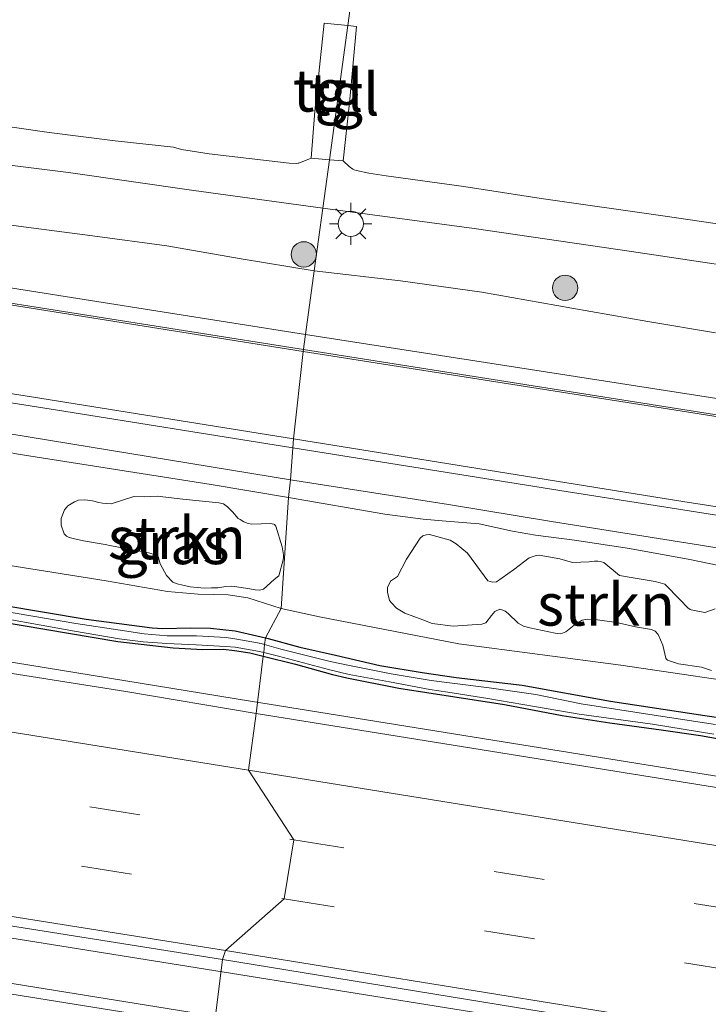
# Model space of a CAD drawing. Units: metres. Extents: x 129994 to 140000, y 393749 to 400000.
# Drawn here: x 133090 to 133130, y 394290 to 394349 of the extents above; entities that cross this region are included whole.
import ezdxf
from ezdxf.enums import TextEntityAlignment as Align

# ---------------------------------------------------------------- set-up
doc = ezdxf.new("R2010")
doc.units = ezdxf.units.M
doc.linetypes.add('VW-3-9_STREEP', pattern=[12, 3, -9])
doc.layers.get('0').update_dxf_attribs({"lineweight": 25})
for name, color, linetype, lineweight in [('B-ME-BV-GELEIDECONSTRUCTIE-GELEIDERAIL-L-B1', 213, 'BV-GELEIDERAIL', 18), ('B-ME-GK-SCHANSKORF-GV-B6', 93, 'Continuous', 18), ('B-ME-GR-BOOM-S-B1', 93, 'Continuous', 18), ('B-ME-GR-STRUIKEN-GV-B6', 93, 'Continuous', 18), ('B-ME-GW-INSTEEKWATERGANG-L-B1', 10, 'Continuous', 25), ('B-ME-GW-KRUINLIJN-L-B1', 93, 'Continuous', 18), ('B-ME-GW-TEENLIJN-L-B1', 93, 'Continuous', 18), ('B-ME-IE-GRASLAND-GV-B6', 93, 'Continuous', 18), ('B-ME-IE-GRONDWERKLIJN-GROND_INGERICHT-GV-B6', 253, 'Continuous', 18), ('B-ME-IE-HULPGEOMETRIE-L-B1', 53, 'Continuous', 18), ('B-ME-IE-MEUBILAIR_WEGMEUBILAIR-LICHTMAST-S-B1', 8, 'Continuous', 18), ('B-ME-OG-WATER-GV-B6', 153, 'Continuous', 18), ('B-ME-VH-VERH_SOORT-BITUMEN-GV-B6', 8, 'IE-TERREINAFSCHEIDING-NATUURLIJK-HOUTWAL', 18), ('B-ME-VH-VERH_SOORT-TEGELS-GV-B6', 8, 'Continuous', 18), ('B-ME-VV-KORF-L-B1', 43, 'Continuous', 18), ('B-ME-VW-MARKERING-39STREEP-015-L-B1', 255, 'VW-3-9_STREEP', 18), ('B-ME-VW-MARKERING-STREEP-015-L-B1', 7, 'Continuous', 18)]:
    doc.layers.add(name, color=color, linetype=linetype, lineweight=lineweight)
doc.styles.add('NLCS-ISO', font='NLCS-ISO.TTF')
doc.linetypes.add('BV-GELEIDERAIL', pattern='A,10,-3,[108,NLCS.SHX,S=1,R=0,X=0,Y=0],-3', length=16)
doc.linetypes.add('IE-TERREINAFSCHEIDING-NATUURLIJK-HOUTWAL', pattern='A,7,-1.5,[67,NLCS.SHX,S=0.75,R=45,X=0,Y=0],-1.5,7,-1.5,[70,NLCS.SHX,S=0.75,R=0,X=0,Y=0],-1.5', length=20)

# ---------------------------------------------------------------- blocks, each defined once
blk = doc.blocks.new('boom')
blk.add_hatch(color=256).paths.add_polyline_path([(-0.75, 0, 1), (0.75, 0, 1)])
blk.add_circle((0, 0), 0.75)
blk = doc.blocks.new('lantaarnpaal')
for p, q in [((0, 0.75), (0, 1.25)), ((-0.884, 0.884), (-0.53, 0.53)), ((0.53, 0.53), (0.884, 0.884)), ((-0.75, 0), (-1.25, 0)), ((0.75, 0), (1.25, 0)), ((-0.53, -0.53), (-0.884, -0.884)), ((0.53, -0.53), (0.884, -0.884)), ((0, -0.75), (0, -1.25))]:
    blk.add_line(p, q)
blk.add_circle((0, 0), 0.75)

msp = doc.modelspace()

# ---------------------------------------------------------------- linework, layer by layer
at = {"layer": 'B-ME-BV-GELEIDECONSTRUCTIE-GELEIDERAIL-L-B1'}
for points in [[(132759.32, 394363.668, 18.231), (132792.514, 394357.986, 17.754), (132824.338, 394352.932, 17.166), (132856.838, 394347.721, 16.809), (132885.07, 394343.242, 16.369), (132911.277, 394338.981, 16.015), (132936.963, 394334.935, 15.843), (132966.591, 394330.166, 15.46), (132997.403, 394325.233, 15.148), (133025.219, 394320.861, 14.955), (133053.613, 394316.357, 14.683), (133079.992, 394312.16, 14.515), (133103.356, 394308.345, 14.437)], [(132756.487, 394347.604, 18.644), (132788.701, 394342.429, 18.161), (132817.608, 394337.824, 17.717), (132849.92, 394332.635, 17.269), (132873.914, 394328.781, 16.842), (132908.514, 394323.184, 16.443), (132944.262, 394317.484, 15.995), (132982.382, 394311.389, 15.719), (133013.741, 394306.36, 15.382), (133044.034, 394301.516, 15.177), (133077.623, 394296.165, 14.971), (133100.689, 394292.472, 14.826)], [(132756.517, 394344.75, 18.627), (132779.644, 394341.106, 18.264), (132808.22, 394336.539, 17.861), (132846.954, 394330.344, 17.183), (132880.995, 394324.877, 16.763), (132912.351, 394319.882, 16.319), (132944.179, 394314.822, 15.991), (132982.919, 394308.592, 15.629), (133019.707, 394302.731, 15.283), (133056.092, 394296.951, 15.041), (133088.751, 394291.698, 14.753), (133100.258, 394289.848, 14.722)], [(133103.356, 394308.345, 14.437), (133134.862, 394303.266, 14.404), (133173.117, 394297.198, 14.178), (133209.683, 394291.337, 14.088), (133247.06, 394285.373, 13.977), (133285.591, 394279.264, 13.796), (133318.527, 394273.938, 13.866), (133352.597, 394268.471, 13.985), (133380.605, 394264.072, 13.977), (133407.787, 394259.691, 13.981), (133438.523, 394254.76, 13.977), (133468.47, 394249.969, 13.977), (133478.254, 394248.423, 13.977)], [(133100.689, 394292.472, 14.826), (133140.043, 394286.144, 14.659), (133173.693, 394280.786, 14.446), (133206.662, 394275.559, 14.413), (133236.351, 394270.772, 14.376), (133270.473, 394265.346, 14.359), (133306.116, 394259.644, 14.339), (133338.843, 394254.418, 14.285), (133369.025, 394249.614, 14.285), (133393.83, 394245.606, 14.285), (133418.788, 394241.57, 14.339), (133446.715, 394237.13, 14.351), (133477.261, 394232.29, 14.306)]]:
    msp.add_polyline3d(points, dxfattribs=at)
at = {"layer": 'B-ME-GK-SCHANSKORF-GV-B6'}
for points in [[(133031.934, 394341.97, 15.215), (133058.283, 394337.713, 15.432), (133081.135, 394334.102, 15.508), (133106.604, 394330.072, 15.519), (133106.466, 394329.065, 22.382), (133086.272, 394332.277, 22.501), (133060.826, 394336.247, 22.618), (133034.94, 394340.352, 22.777)], [(133023.169, 394337.026, 24.125), (133044.036, 394333.739, 24.017), (133071.98, 394329.288, 23.844), (133090.874, 394326.286, 23.665), (133105.897, 394323.882, 23.582), (133105.721, 394321.452, 17.177), (133086.675, 394324.567, 17.445), (133065.319, 394327.971, 17.616), (133045.883, 394331.04, 17.681), (133029.497, 394333.626, 17.893)], [(133132.779, 394324.912, 22.186), (133106.466, 394329.065, 22.382), (133106.604, 394330.072, 15.519)], [(133106.604, 394330.072, 15.519), (133140.348, 394324.806, 15.706), (133175.524, 394319.111, 16.581), (133174.608, 394313.924, 19.552), (133181.381, 394313.751, 19.439), (133189.55, 394313.559, 18.912), (133199.155, 394313.322, 18.598), (133207.204, 394313.148, 18.411), (133216.938, 394312.901, 18.181), (133228.006, 394312.631, 17.943)], [(133135.452, 394316.705, 17.029), (133129.979, 394317.586, 17.117), (133121.156, 394318.995, 17.117), (133115.061, 394319.996, 17.145), (133105.721, 394321.452, 17.177), (133105.897, 394323.882, 23.582), (133128.943, 394320.173, 23.517), (133145.869, 394317.535, 23.374)]]:
    msp.add_polyline3d(points, dxfattribs=at)
at = {"layer": 'B-ME-GR-STRUIKEN-GV-B6'}
for points in [[(133105.218, 394317.478, 15.76), (133105.309, 394317.008, 15.434), (133105.297, 394316.857, 15.354), (133105.281, 394316.719, 15.292), (133105.024, 394315.773, 14.864), (133104.744, 394315.544, 14.708), (133104.118, 394314.975, 14.299), (133103.876, 394314.926, 14.277), (133103.63, 394314.942, 14.265), (133103.305, 394315.001, 14.265), (133102.401, 394315.137, 14.254), (133102.198, 394315.164, 14.199), (133101.892, 394315.143, 14.171), (133101.424, 394315.063, 14.162), (133101.034, 394315.055, 14.131), (133100.617, 394315.039, 14.131), (133100.201, 394315.067, 14.131), (133099.768, 394315.125, 14.154), (133099.334, 394315.206, 14.159), (133099, 394315.294, 14.182), (133098.761, 394315.385, 14.252), (133098.373, 394315.788, 14.377), (133097.997, 394316.482, 14.712), (133097.876, 394316.921, 14.904), (133097.674, 394317.015, 14.896), (133097.472, 394317.083, 14.907), (133097.303, 394317.127, 14.913), (133095.117, 394317.551, 15.03), (133094.743, 394317.614, 15.077), (133093.466, 394317.849, 15.131), (133092.859, 394317.978, 15.143), (133092.617, 394318.035, 15.143), (133092.463, 394318.109, 15.193), (133092.322, 394318.262, 15.258), (133092.149, 394318.765, 15.487), (133092.14, 394319.162, 15.661), (133092.334, 394319.669, 15.856), (133092.546, 394319.907, 15.992), (133092.926, 394320.159, 16.088), (133093.172, 394320.256, 16.178), (133093.545, 394320.268, 16.219), (133093.991, 394320.204, 16.225), (133094.379, 394320.114, 16.222), (133094.594, 394320.081, 16.225), (133094.819, 394320.046, 16.237), (133095.109, 394320.041, 16.262), (133096.453, 394320.46, 16.588), (133097.069, 394320.455, 16.637), (133097.822, 394320.493, 16.743), (133099.353, 394320.311, 16.789), (133101.476, 394320.098, 16.771), (133101.752, 394320.035, 16.73), (133101.989, 394319.848, 16.65), (133102.281, 394319.562, 16.606), (133102.625, 394319.163, 16.532), (133102.735, 394319.095, 16.464), (133102.961, 394318.97, 16.464), (133103.212, 394318.871, 16.445), (133103.436, 394318.831, 16.442), (133104.54, 394318.866, 16.516), (133104.73, 394318.832, 16.516), (133104.776, 394318.809, 16.473), (133104.848, 394318.718, 16.433), (133105.218, 394317.478, 15.76)], [(133130.627, 394310.15, 14.15), (133130.04, 394310.354, 14.07), (133128.674, 394310.562, 14.129), (133128.145, 394310.725, 14.118), (133128.021, 394310.771, 14.159), (133127.962, 394310.826, 14.183), (133127.923, 394310.895, 14.192), (133127.749, 394311.654, 14.556), (133127.484, 394312.293, 14.773), (133127.298, 394312.49, 14.771), (133127.076, 394312.589, 14.808), (133126.145, 394312.755, 14.869), (133125.004, 394313.004, 14.931), (133123.751, 394313.189, 14.884), (133123.295, 394313.204, 14.801), (133122.986, 394313.147, 14.751), (133122.497, 394312.842, 14.66), (133122.01, 394312.452, 14.48), (133121.821, 394312.368, 14.448), (133121.683, 394312.339, 14.458), (133121.544, 394312.348, 14.46), (133121.378, 394312.372, 14.478), (133119.879, 394312.678, 14.52), (133119.511, 394312.777, 14.557), (133119.193, 394312.973, 14.609), (133118.594, 394313.533, 14.864), (133118.43, 394313.665, 14.899), (133118.283, 394313.742, 14.911), (133118.164, 394313.777, 14.913), (133118.105, 394313.784, 14.913), (133117.802, 394313.657, 14.827), (133117.619, 394313.41, 14.682), (133117.276, 394312.986, 14.481), (133117.046, 394312.907, 14.395), (133115.335, 394312.786, 14.286), (133114.102, 394312.94, 14.308), (133113.557, 394313.161, 14.369), (133112.479, 394313.553, 14.451), (133111.995, 394313.855, 14.531), (133111.698, 394314.161, 14.611), (133111.583, 394314.311, 14.621), (133111.455, 394314.809, 14.782), (133111.451, 394315.084, 14.918), (133111.643, 394315.455, 15.109), (133112.047, 394315.734, 15.266), (133112.58, 394316.745, 15.888), (133113.4, 394318.002, 16.475), (133113.552, 394318.139, 16.492), (133113.743, 394318.206, 16.523), (133113.952, 394318.207, 16.525), (133115.17, 394317.886, 16.439), (133115.521, 394317.658, 16.422), (133116.193, 394317.11, 16.233), (133117.397, 394315.468, 15.633), (133117.664, 394315.401, 15.627), (133117.915, 394315.409, 15.669), (133118.921, 394316.118, 16.062), (133119.846, 394316.825, 16.436), (133120.252, 394316.964, 16.484), (133120.429, 394316.993, 16.528), (133121.656, 394316.766, 16.484), (133122.402, 394316.566, 16.433), (133123.385, 394316.593, 16.553), (133123.706, 394316.645, 16.576), (133123.898, 394316.63, 16.581), (133124.116, 394316.603, 16.576), (133124.265, 394316.567, 16.539), (133125.181, 394315.797, 16.174), (133125.551, 394315.725, 16.171), (133125.644, 394315.711, 16.193), (133127.297, 394315.422, 16.28), (133127.587, 394315.356, 16.269), (133127.873, 394315.269, 16.216), (133128.788, 394314.34, 15.847), (133129.23, 394313.862, 15.641), (133129.376, 394313.777, 15.638), (133129.441, 394313.754, 15.638), (133129.538, 394313.735, 15.633), (133130.239, 394313.589, 15.671), (133130.844, 394313.821, 15.872)]]:
    msp.add_polyline3d(points, dxfattribs=at)
at = {"layer": 'B-ME-GW-INSTEEKWATERGANG-L-B1'}
for points in [[(133036.709, 394322.338, 13.984), (133042.255, 394321.446, 13.888), (133048.448, 394320.483, 13.828), (133054.472, 394319.413, 13.771), (133062.471, 394318.226, 13.729), (133068.681, 394317.168, 13.647), (133072.543, 394316.538, 13.659), (133080.461, 394315.341, 13.628), (133086.208, 394314.446, 13.603), (133093.622, 394313.202, 13.569), (133097.524, 394312.688, 13.548), (133098.164, 394312.644, 13.526), (133099.794, 394312.682, 13.458), (133100.98, 394312.663, 13.458), (133102.445, 394312.507, 13.424), (133104.236, 394312.095, 13.407)], [(133036.77, 394321.319, 13.937), (133046.648, 394319.764, 13.9), (133055.922, 394318.357, 13.835), (133063.996, 394316.941, 13.76), (133072.462, 394315.594, 13.686), (133082.455, 394313.974, 13.689), (133088.356, 394313.091, 13.694), (133095.501, 394311.876, 13.633), (133098.779, 394311.508, 13.588), (133100.528, 394311.408, 13.53), (133101.749, 394311.422, 13.53), (133102.402, 394311.353, 13.53), (133103.313, 394311.207, 13.505), (133104.105, 394311.013, 13.507)], [(133104.236, 394312.095, 13.407), (133104.391, 394312.06, 13.405), (133106.272, 394311.543, 13.405), (133108.375, 394311.072, 13.414), (133111.001, 394310.449, 13.458), (133113.514, 394310.035, 13.458), (133115.531, 394309.747, 13.427), (133119.432, 394309.281, 13.413), (133124.659, 394308.345, 13.435), (133130.25, 394307.497, 13.394), (133136.45, 394306.579, 13.406)], [(133104.105, 394311.013, 13.507), (133106.022, 394310.544, 13.513), (133108.204, 394309.917, 13.513), (133109.055, 394309.731, 13.519), (133112.126, 394309.106, 13.541), (133115.445, 394308.596, 13.502), (133118.39, 394308.145, 13.491), (133121.791, 394307.492, 13.507), (133124.613, 394307.068, 13.491), (133127.662, 394306.65, 13.401), (133129.978, 394306.309, 13.396), (133133.185, 394305.744, 13.432)]]:
    msp.add_polyline3d(points, dxfattribs=at)
at = {"layer": 'B-ME-GW-KRUINLIJN-L-B1'}
for points in [[(133105.589, 394320.413, 17.149), (133101.016, 394321.185, 17.303), (133089.599, 394322.982, 17.286), (133082.244, 394324.395, 17.364), (133074.015, 394325.698, 17.568), (133065.249, 394326.979, 17.468), (133054.789, 394328.705, 17.559), (133046.103, 394329.91, 17.529), (133037.592, 394331.523, 17.664)], [(133105.589, 394320.413, 17.149), (133111.295, 394319.423, 17.058), (133113.57, 394319.127, 17.047), (133114.693, 394319.035, 17.058), (133116.883, 394318.853, 17.096), (133118.855, 394318.421, 17.074), (133120.209, 394318.176, 17.069), (133122.518, 394317.88, 17.091), (133125.772, 394317.395, 17.014), (133129.343, 394316.727, 17.041), (133131.538, 394316.273, 17.052)]]:
    msp.add_polyline3d(points, dxfattribs=at)
at = {"layer": 'B-ME-GW-TEENLIJN-L-B1'}
for points in [[(133107.117, 394333.833, 13.253), (133102.798, 394334.556, 13.259), (133098.393, 394335.319, 13.231), (133093.996, 394335.911, 13.297), (133089.621, 394336.475, 13.268), (133075.743, 394338.478, 13.252), (133068.976, 394339.573, 13.262), (133060.987, 394340.931, 13.272), (133052.499, 394342.126, 13.252), (133043.589, 394343.233, 13.252), (133033.406, 394344.562, 13.213)], [(133130.872, 394330.171, 13.314), (133126.86, 394330.842, 13.281), (133122.36, 394331.619, 13.264), (133117.033, 394332.574, 13.281), (133112.223, 394333.239, 13.253), (133107.117, 394333.833, 13.253)], [(133037.972, 394324.169, 14.092), (133046.222, 394323.022, 14.031), (133053.388, 394321.859, 13.963), (133059.26, 394321.008, 13.902), (133067.337, 394319.705, 13.846), (133075.662, 394318.2, 13.781), (133079.502, 394317.654, 13.807), (133080.462, 394317.674, 13.807), (133081.074, 394317.627, 13.807), (133083.231, 394317.313, 13.807), (133087.057, 394316.657, 13.811), (133088.979, 394316.401, 13.811), (133094.8, 394315.463, 13.781), (133098.446, 394314.849, 13.603), (133100.245, 394314.676, 13.598), (133102.034, 394314.646, 13.595), (133103.184, 394314.468, 13.512), (133105.158, 394313.84, 13.468)], [(133105.158, 394313.84, 13.468), (133107.438, 394313.342, 13.567), (133115.678, 394311.744, 13.495), (133125.261, 394310.466, 13.555), (133134.367, 394309.135, 13.519), (133142.304, 394307.902, 13.543), (133146.078, 394307.339, 13.521), (133150.307, 394306.709, 13.495), (133153.127, 394306.206, 13.495), (133156.751, 394305.561, 13.495), (133162.386, 394304.618, 13.387), (133168.831, 394303.396, 13.375), (133174.522, 394302.914, 13.351), (133179.764, 394302.573, 13.375), (133184.462, 394302.719, 13.315), (133188.531, 394302.957, 13.375), (133195.903, 394303.252, 13.243), (133203.281, 394303.335, 13.279), (133209.291, 394303.263, 13.279), (133215.834, 394303.371, 13.267), (133219.084, 394303.549, 13.246), (133224.914, 394303.87, 13.207)]]:
    msp.add_polyline3d(points, dxfattribs=at)
at = {"layer": 'B-ME-IE-GRASLAND-GV-B6'}
for points in [[(133039.141, 394346.527, 13.13), (133048.394, 394345.231, 13.12), (133057.146, 394344.228, 13.103), (133067.42, 394342.863, 13.134), (133075.647, 394341.742, 13.123), (133082.598, 394340.897, 13.12), (133092.578, 394339.655, 13.127), (133099.986, 394338.591, 13.141), (133107.625, 394337.552, 13.156), (133107.117, 394333.833, 13.253), (133102.798, 394334.556, 13.259), (133098.393, 394335.319, 13.231), (133093.996, 394335.911, 13.297), (133089.621, 394336.475, 13.268), (133075.743, 394338.478, 13.252), (133068.976, 394339.573, 13.262), (133060.987, 394340.931, 13.272), (133052.499, 394342.126, 13.252), (133043.589, 394343.233, 13.252), (133033.406, 394344.562, 13.213)], [(133033.406, 394344.562, 13.213), (133043.589, 394343.233, 13.252), (133052.499, 394342.126, 13.252), (133060.987, 394340.931, 13.272), (133068.976, 394339.573, 13.262), (133075.743, 394338.478, 13.252), (133089.621, 394336.475, 13.268), (133093.996, 394335.911, 13.297), (133098.393, 394335.319, 13.231), (133102.798, 394334.556, 13.259), (133107.117, 394333.833, 13.253), (133106.604, 394330.072, 15.519)], [(133106.604, 394330.072, 15.519), (133081.135, 394334.102, 15.508), (133058.283, 394337.713, 15.432), (133031.934, 394341.97, 15.215)], [(133034.94, 394340.352, 22.777), (133060.826, 394336.247, 22.618), (133086.272, 394332.277, 22.501), (133106.466, 394329.065, 22.382)], [(133130.872, 394330.171, 13.314), (133126.86, 394330.842, 13.281), (133122.36, 394331.619, 13.264), (133117.033, 394332.574, 13.281), (133112.223, 394333.239, 13.253), (133107.117, 394333.833, 13.253), (133107.625, 394337.552, 13.156), (133116.593, 394336.336, 13.162), (133125.896, 394334.977, 13.162), (133135.664, 394333.516, 13.181)], [(133106.466, 394329.065, 22.382), (133105.897, 394323.882, 23.582), (133090.874, 394326.286, 23.665), (133071.98, 394329.288, 23.844), (133044.036, 394333.739, 24.017), (133023.169, 394337.026, 24.125)], [(133029.497, 394333.626, 17.893), (133045.883, 394331.04, 17.681), (133065.319, 394327.971, 17.616), (133086.675, 394324.567, 17.445), (133105.721, 394321.452, 17.177), (133105.589, 394320.413, 17.149), (133101.016, 394321.185, 17.303), (133089.599, 394322.982, 17.286), (133082.244, 394324.395, 17.364), (133074.015, 394325.698, 17.568), (133065.249, 394326.979, 17.468), (133054.789, 394328.705, 17.559), (133046.103, 394329.91, 17.529), (133037.592, 394331.523, 17.664)], [(133140.348, 394324.806, 15.706), (133106.604, 394330.072, 15.519), (133107.117, 394333.833, 13.253), (133112.223, 394333.239, 13.253), (133117.033, 394332.574, 13.281), (133122.36, 394331.619, 13.264), (133126.86, 394330.842, 13.281), (133130.872, 394330.171, 13.314)], [(133106.466, 394329.065, 22.382), (133132.779, 394324.912, 22.186), (133160.351, 394320.518, 22.186), (133174.9, 394318.114, 22.166), (133174.187, 394313.935, 23.194), (133174.004, 394313.94, 23.194), (133173.91, 394313.024, 23.322), (133168.423, 394313.94, 23.322), (133145.869, 394317.535, 23.374), (133128.943, 394320.173, 23.517), (133105.897, 394323.882, 23.582), (133106.466, 394329.065, 22.382)], [(133037.972, 394324.169, 14.092), (133046.222, 394323.022, 14.031), (133053.388, 394321.859, 13.963), (133059.26, 394321.008, 13.902), (133067.337, 394319.705, 13.846), (133075.662, 394318.2, 13.781), (133079.502, 394317.654, 13.807), (133080.462, 394317.674, 13.807), (133081.074, 394317.627, 13.807), (133083.231, 394317.313, 13.807), (133087.057, 394316.657, 13.811), (133088.979, 394316.401, 13.811), (133094.8, 394315.463, 13.781), (133098.446, 394314.849, 13.603), (133100.245, 394314.676, 13.598), (133102.034, 394314.646, 13.595), (133103.184, 394314.468, 13.512), (133105.158, 394313.84, 13.468), (133104.236, 394312.095, 13.407)], [(133089.599, 394322.982, 17.286), (133101.016, 394321.185, 17.303), (133105.589, 394320.413, 17.149), (133105.158, 394313.84, 13.468), (133103.184, 394314.468, 13.512), (133102.034, 394314.646, 13.595), (133100.245, 394314.676, 13.598), (133098.446, 394314.849, 13.603), (133094.8, 394315.463, 13.781), (133088.979, 394316.401, 13.811)], [(133036.709, 394322.338, 13.984), (133042.255, 394321.446, 13.888), (133048.448, 394320.483, 13.828), (133054.472, 394319.413, 13.771), (133062.471, 394318.226, 13.729), (133068.681, 394317.168, 13.647), (133072.543, 394316.538, 13.659), (133080.461, 394315.341, 13.628), (133086.208, 394314.446, 13.603), (133093.622, 394313.202, 13.569), (133097.524, 394312.688, 13.548), (133098.164, 394312.644, 13.526), (133099.794, 394312.682, 13.458), (133100.98, 394312.663, 13.458), (133102.445, 394312.507, 13.424), (133104.236, 394312.095, 13.407)], [(133104.236, 394312.095, 13.407), (133102.445, 394312.507, 13.424), (133100.98, 394312.663, 13.458), (133099.794, 394312.682, 13.458), (133098.164, 394312.644, 13.526), (133097.524, 394312.688, 13.548), (133093.622, 394313.202, 13.569), (133086.208, 394314.446, 13.603), (133080.461, 394315.341, 13.628), (133072.543, 394316.538, 13.659), (133068.681, 394317.168, 13.647), (133062.471, 394318.226, 13.729), (133054.472, 394319.413, 13.771), (133048.448, 394320.483, 13.828), (133042.255, 394321.446, 13.888), (133036.709, 394322.338, 13.984)], [(133104.236, 394312.095, 13.407), (133104.187, 394311.693, 13.24), (133103.973, 394311.755, 13.244), (133102.531, 394312.021, 13.244), (133101.916, 394312.119, 13.244), (133100.155, 394312.21, 13.257), (133098.419, 394312.216, 13.289), (133097.05, 394312.329, 13.306), (133095.63, 394312.541, 13.378), (133093.016, 394312.935, 13.383), (133086.856, 394313.988, 13.383), (133081.349, 394314.881, 13.385), (133076.731, 394315.549, 13.409), (133072.389, 394316.276, 13.409), (133066.77, 394317.169, 13.481), (133057.679, 394318.693, 13.535), (133052.245, 394319.518, 13.614), (133045.746, 394320.525, 13.627), (133037.822, 394321.835, 13.713)], [(133036.77, 394321.319, 13.937), (133046.648, 394319.764, 13.9), (133055.922, 394318.357, 13.835), (133063.996, 394316.941, 13.76), (133072.462, 394315.594, 13.686), (133082.455, 394313.974, 13.689), (133088.356, 394313.091, 13.694), (133095.501, 394311.876, 13.633), (133098.779, 394311.508, 13.588), (133100.528, 394311.408, 13.53), (133101.749, 394311.422, 13.53), (133102.402, 394311.353, 13.53), (133103.313, 394311.207, 13.505), (133104.105, 394311.013, 13.507), (133103.692, 394307.62, 13.82)], [(133131.538, 394316.273, 17.052), (133129.343, 394316.727, 17.041), (133125.772, 394317.395, 17.014), (133122.518, 394317.88, 17.091), (133120.209, 394318.176, 17.069), (133118.855, 394318.421, 17.074), (133116.883, 394318.853, 17.096), (133114.693, 394319.035, 17.058), (133113.57, 394319.127, 17.047), (133111.295, 394319.423, 17.058), (133105.589, 394320.413, 17.149), (133105.721, 394321.452, 17.177), (133115.061, 394319.996, 17.145), (133121.156, 394318.995, 17.117), (133129.979, 394317.586, 17.117), (133135.452, 394316.705, 17.029)], [(133105.218, 394317.478, 15.76), (133104.848, 394318.718, 16.433), (133104.776, 394318.809, 16.473), (133104.73, 394318.832, 16.516), (133104.54, 394318.866, 16.516), (133103.436, 394318.831, 16.442), (133103.212, 394318.871, 16.445), (133102.961, 394318.97, 16.464), (133102.735, 394319.095, 16.464), (133102.625, 394319.163, 16.532), (133102.281, 394319.562, 16.606), (133101.989, 394319.848, 16.65), (133101.752, 394320.035, 16.73), (133101.476, 394320.098, 16.771), (133099.353, 394320.311, 16.789), (133097.822, 394320.493, 16.743), (133097.069, 394320.455, 16.637), (133096.453, 394320.46, 16.588), (133095.109, 394320.041, 16.262), (133094.819, 394320.046, 16.237), (133094.594, 394320.081, 16.225), (133094.379, 394320.114, 16.222), (133093.991, 394320.204, 16.225), (133093.545, 394320.268, 16.219), (133093.172, 394320.256, 16.178), (133092.926, 394320.159, 16.088), (133092.546, 394319.907, 15.992), (133092.334, 394319.669, 15.856), (133092.14, 394319.162, 15.661), (133092.149, 394318.765, 15.487), (133092.322, 394318.262, 15.258), (133092.463, 394318.109, 15.193), (133092.617, 394318.035, 15.143), (133092.859, 394317.978, 15.143), (133093.466, 394317.849, 15.131), (133094.743, 394317.614, 15.077), (133095.117, 394317.551, 15.03), (133097.303, 394317.127, 14.913), (133097.472, 394317.083, 14.907), (133097.674, 394317.015, 14.896), (133097.876, 394316.921, 14.904), (133097.997, 394316.482, 14.712), (133098.373, 394315.788, 14.377), (133098.761, 394315.385, 14.252), (133099, 394315.294, 14.182), (133099.334, 394315.206, 14.159), (133099.768, 394315.125, 14.154), (133100.201, 394315.067, 14.131), (133100.617, 394315.039, 14.131), (133101.034, 394315.055, 14.131), (133101.424, 394315.063, 14.162), (133101.892, 394315.143, 14.171), (133102.198, 394315.164, 14.199), (133102.401, 394315.137, 14.254), (133103.305, 394315.001, 14.265), (133103.63, 394314.942, 14.265), (133103.876, 394314.926, 14.277), (133104.118, 394314.975, 14.299), (133104.744, 394315.544, 14.708), (133105.024, 394315.773, 14.864), (133105.281, 394316.719, 15.292), (133105.297, 394316.857, 15.354), (133105.309, 394317.008, 15.434), (133105.218, 394317.478, 15.76)], [(133105.158, 394313.84, 13.468), (133105.589, 394320.413, 17.149), (133111.295, 394319.423, 17.058), (133113.57, 394319.127, 17.047), (133114.693, 394319.035, 17.058), (133116.883, 394318.853, 17.096), (133118.855, 394318.421, 17.074), (133120.209, 394318.176, 17.069), (133122.518, 394317.88, 17.091), (133125.772, 394317.395, 17.014), (133129.343, 394316.727, 17.041), (133131.538, 394316.273, 17.052)], [(133103.692, 394307.62, 13.82), (133095.974, 394308.907, 13.832), (133063.58, 394314.044, 13.98), (133036.4, 394318.361, 14.182)], [(133130.844, 394313.821, 15.872), (133130.239, 394313.589, 15.671), (133129.538, 394313.735, 15.633), (133129.441, 394313.754, 15.638), (133129.376, 394313.777, 15.638), (133129.23, 394313.862, 15.641), (133128.788, 394314.34, 15.847), (133127.873, 394315.269, 16.216), (133127.587, 394315.356, 16.269), (133127.297, 394315.422, 16.28), (133125.644, 394315.711, 16.193), (133125.551, 394315.725, 16.171), (133125.181, 394315.797, 16.174), (133124.265, 394316.567, 16.539), (133124.116, 394316.603, 16.576), (133123.898, 394316.63, 16.581), (133123.706, 394316.645, 16.576), (133123.385, 394316.593, 16.553), (133122.402, 394316.566, 16.433), (133121.656, 394316.766, 16.484), (133120.429, 394316.993, 16.528), (133120.252, 394316.964, 16.484), (133119.846, 394316.825, 16.436), (133118.921, 394316.118, 16.062), (133117.915, 394315.409, 15.669), (133117.664, 394315.401, 15.627), (133117.397, 394315.468, 15.633), (133116.193, 394317.11, 16.233), (133115.521, 394317.658, 16.422), (133115.17, 394317.886, 16.439), (133113.952, 394318.207, 16.525), (133113.743, 394318.206, 16.523), (133113.552, 394318.139, 16.492), (133113.4, 394318.002, 16.475), (133112.58, 394316.745, 15.888), (133112.047, 394315.734, 15.266), (133111.643, 394315.455, 15.109), (133111.451, 394315.084, 14.918), (133111.455, 394314.809, 14.782), (133111.583, 394314.311, 14.621), (133111.698, 394314.161, 14.611), (133111.995, 394313.855, 14.531), (133112.479, 394313.553, 14.451), (133113.557, 394313.161, 14.369), (133114.102, 394312.94, 14.308), (133115.335, 394312.786, 14.286), (133117.046, 394312.907, 14.395), (133117.276, 394312.986, 14.481), (133117.619, 394313.41, 14.682), (133117.802, 394313.657, 14.827), (133118.105, 394313.784, 14.913), (133118.164, 394313.777, 14.913), (133118.283, 394313.742, 14.911), (133118.43, 394313.665, 14.899), (133118.594, 394313.533, 14.864), (133119.193, 394312.973, 14.609), (133119.511, 394312.777, 14.557), (133119.879, 394312.678, 14.52), (133121.378, 394312.372, 14.478), (133121.544, 394312.348, 14.46), (133121.683, 394312.339, 14.458), (133121.821, 394312.368, 14.448), (133122.01, 394312.452, 14.48), (133122.497, 394312.842, 14.66), (133122.986, 394313.147, 14.751), (133123.295, 394313.204, 14.801), (133123.751, 394313.189, 14.884), (133125.004, 394313.004, 14.931), (133126.145, 394312.755, 14.869), (133127.076, 394312.589, 14.808), (133127.298, 394312.49, 14.771), (133127.484, 394312.293, 14.773), (133127.749, 394311.654, 14.556), (133127.923, 394310.895, 14.192), (133127.962, 394310.826, 14.183), (133128.021, 394310.771, 14.159), (133128.145, 394310.725, 14.118), (133128.674, 394310.562, 14.129), (133130.04, 394310.354, 14.07), (133130.627, 394310.15, 14.15)], [(133086.785, 394313.588, 13.383), (133092.94, 394312.495, 13.383), (133095.57, 394312.028, 13.378), (133097, 394311.855, 13.306), (133098.401, 394311.758, 13.289), (133100.129, 394311.679, 13.257), (133101.876, 394311.589, 13.244), (133102.45, 394311.536, 13.244), (133103.875, 394311.287, 13.244), (133104.13, 394311.223, 13.239), (133104.105, 394311.013, 13.507), (133103.313, 394311.207, 13.505), (133102.402, 394311.353, 13.53), (133101.749, 394311.422, 13.53), (133100.528, 394311.408, 13.53), (133098.779, 394311.508, 13.588), (133095.501, 394311.876, 13.633), (133088.356, 394313.091, 13.694)], [(133136.45, 394306.579, 13.406), (133130.25, 394307.497, 13.394), (133124.659, 394308.345, 13.435), (133119.432, 394309.281, 13.413), (133115.531, 394309.747, 13.427), (133113.514, 394310.035, 13.458), (133111.001, 394310.449, 13.458), (133108.375, 394311.072, 13.414), (133106.272, 394311.543, 13.405), (133104.391, 394312.06, 13.405), (133104.236, 394312.095, 13.407), (133105.158, 394313.84, 13.468)], [(133134.367, 394309.135, 13.519), (133125.261, 394310.466, 13.555), (133115.678, 394311.744, 13.495), (133107.438, 394313.342, 13.567), (133105.158, 394313.84, 13.468)], [(133105.158, 394313.84, 13.468), (133107.438, 394313.342, 13.567), (133115.678, 394311.744, 13.495), (133125.261, 394310.466, 13.555), (133134.367, 394309.135, 13.519), (133142.304, 394307.902, 13.543), (133146.078, 394307.339, 13.521), (133150.307, 394306.709, 13.495), (133153.127, 394306.206, 13.495), (133156.751, 394305.561, 13.495), (133162.386, 394304.618, 13.387), (133168.831, 394303.396, 13.375), (133174.522, 394302.914, 13.351), (133179.764, 394302.573, 13.375), (133184.462, 394302.719, 13.315), (133188.531, 394302.957, 13.375), (133195.903, 394303.252, 13.243), (133203.281, 394303.335, 13.279), (133209.291, 394303.263, 13.279), (133215.834, 394303.371, 13.267), (133219.084, 394303.549, 13.246), (133224.914, 394303.87, 13.207)], [(133130.867, 394306.968, 13.081), (133127.241, 394307.511, 13.162), (133122.923, 394308.192, 13.215), (133120.241, 394308.734, 13.215), (133117.484, 394309.124, 13.215), (133115.125, 394309.423, 13.219), (133114.046, 394309.576, 13.219), (133111.683, 394309.959, 13.219), (133109.31, 394310.427, 13.219), (133108.071, 394310.702, 13.219), (133105.141, 394311.416, 13.219), (133104.187, 394311.693, 13.24), (133104.236, 394312.095, 13.407), (133104.391, 394312.06, 13.405), (133106.272, 394311.543, 13.405), (133108.375, 394311.072, 13.414), (133111.001, 394310.449, 13.458), (133113.514, 394310.035, 13.458), (133115.531, 394309.747, 13.427), (133119.432, 394309.281, 13.413), (133124.659, 394308.345, 13.435), (133130.25, 394307.497, 13.394), (133136.45, 394306.579, 13.406)], [(133104.105, 394311.013, 13.507), (133104.13, 394311.223, 13.239), (133105.007, 394311.004, 13.219), (133107.958, 394310.218, 13.219), (133109.189, 394309.931, 13.219), (133111.574, 394309.481, 13.219), (133113.961, 394309.043, 13.219), (133115.034, 394308.872, 13.219), (133117.396, 394308.507, 13.215), (133120.158, 394308.03, 13.215), (133122.812, 394307.579, 13.215), (133127.149, 394306.985, 13.162), (133130.782, 394306.387, 13.081)], [(133103.692, 394307.62, 13.82), (133104.105, 394311.013, 13.507), (133106.022, 394310.544, 13.513), (133108.204, 394309.917, 13.513), (133109.055, 394309.731, 13.519), (133112.126, 394309.106, 13.541), (133115.445, 394308.596, 13.502), (133118.39, 394308.145, 13.491), (133121.791, 394307.492, 13.507), (133124.613, 394307.068, 13.491), (133127.662, 394306.65, 13.401), (133129.978, 394306.309, 13.396), (133133.185, 394305.744, 13.432)], [(133133.185, 394305.744, 13.432), (133129.978, 394306.309, 13.396), (133127.662, 394306.65, 13.401), (133124.613, 394307.068, 13.491), (133121.791, 394307.492, 13.507), (133118.39, 394308.145, 13.491), (133115.445, 394308.596, 13.502), (133112.126, 394309.106, 13.541), (133109.055, 394309.731, 13.519), (133108.204, 394309.917, 13.513), (133106.022, 394310.544, 13.513), (133104.105, 394311.013, 13.507)], [(133466.864, 394249.452, 13.234), (133436.997, 394254.225, 13.262), (133403.774, 394259.575, 13.266), (133372.187, 394264.622, 13.262), (133343.177, 394269.307, 13.221), (133311.235, 394274.35, 13.221), (133276.845, 394279.812, 13.246), (133242.735, 394285.335, 13.287), (133205.531, 394291.236, 13.349), (133172.671, 394296.539, 13.48), (133135.956, 394302.421, 13.694), (133103.692, 394307.62, 13.82)], [(133011.081, 394307.387, 14.712), (133047.545, 394301.597, 14.395), (133084.415, 394295.779, 14.161), (133101.683, 394293.043, 14.054), (133101.203, 394289.072, 14.059), (133099.544, 394289.333, 14.067), (133082.577, 394292.052, 14.192), (133063.19, 394295.11, 14.308), (133047.216, 394297.729, 14.402), (133027.486, 394300.896, 14.575)], [(133222.786, 394269.678, 13.645), (133208.991, 394271.869, 13.689), (133194.944, 394274.105, 13.734), (133177.32, 394276.902, 13.756), (133156.429, 394280.288, 13.824), (133137.224, 394283.293, 13.876), (133118.088, 394286.411, 13.979), (133101.203, 394289.072, 14.059), (133101.683, 394293.043, 14.054)], [(133101.683, 394293.043, 14.054), (133119.947, 394290.049, 14.051), (133151.949, 394284.944, 13.916), (133182.692, 394280.01, 13.764), (133214.406, 394274.898, 13.698), (133243.64, 394270.279, 13.616), (133274.576, 394265.329, 13.579), (133297.862, 394261.604, 13.575), (133333.027, 394255.989, 13.55), (133358.56, 394251.906, 13.587), (133389.511, 394247.02, 13.624), (133411.761, 394243.557, 13.566), (133442.502, 394238.637, 13.624)]]:
    msp.add_polyline3d(points, dxfattribs=at)
at = {"layer": 'B-ME-IE-GRONDWERKLIJN-GROND_INGERICHT-GV-B6'}
for points in [[(133065.015, 394383.911, 12.27), (133094.129, 394378.754, 11.546), (133112.802, 394375.468, 12.434), (133109.102, 394348.367, 13.326), (133107.714, 394348.507, 13.341), (133107.159, 394343.302, 13.206), (133106.938, 394340.52, 13.133), (133106.212, 394340.224, 13.139), (133106.163, 394340.21, 13.139), (133106.091, 394340.203, 13.138), (133105.637, 394340.214, 13.133), (133100.9, 394340.763, 13.139), (133099.261, 394341.023, 13.139), (133098.784, 394341.159, 13.139), (133095.329, 394341.533, 13.154), (133091.427, 394342.034, 13.127), (133085.394, 394342.901, 13.127), (133078.723, 394343.736, 13.127), (133070.688, 394344.828, 13.127), (133062.014, 394345.905, 13.124), (133056.444, 394346.592, 13.091), (133049.918, 394347.495, 13.079), (133046.332, 394348.014, 13.109)], [(133135.684, 394335.936, 13.154), (133127.902, 394337.066, 13.149), (133120.554, 394338.122, 13.145), (133115.985, 394338.841, 13.134), (133111.373, 394339.474, 13.133), (133110.356, 394339.627, 13.123), (133109.623, 394339.78, 13.116), (133109.486, 394339.821, 13.115), (133109.408, 394339.856, 13.114), (133109.189, 394340.008, 13.109), (133108.839, 394340.344, 13.095), (133109.21, 394343.794, 13.205), (133109.632, 394348.314, 13.32), (133109.102, 394348.367, 13.326), (133112.802, 394375.468, 12.434), (133130.23, 394372.403, 12.34), (133133.831, 394371.77, 12.419)]]:
    msp.add_polyline3d(points, dxfattribs=at)
at = {"layer": 'B-ME-IE-HULPGEOMETRIE-L-B1'}
msp.add_polyline3d([(133112.802, 394375.468, 12.434), (133109.102, 394348.367, 13.326), (133108.017, 394340.42, 13.112), (133107.625, 394337.552, 13.156), (133107.117, 394333.833, 13.253), (133106.604, 394330.072, 15.519), (133106.466, 394329.065, 22.382), (133105.897, 394323.882, 23.582), (133105.721, 394321.452, 17.177), (133105.589, 394320.413, 17.149), (133105.158, 394313.84, 13.468), (133104.236, 394312.095, 13.407), (133104.187, 394311.693, 13.24), (133104.13, 394311.223, 13.239), (133104.105, 394311.013, 13.507), (133103.692, 394307.62, 13.82), (133103.24, 394304.256, 13.939), (133105.915, 394300.134, 13.96), (133105.344, 394296.626, 14.079), (133101.875, 394293.565, 14.058), (133101.683, 394293.043, 14.054), (133101.203, 394289.072, 14.059)], dxfattribs=at)
at = {"layer": 'B-ME-OG-WATER-GV-B6'}
for points in [[(133037.822, 394321.835, 13.713), (133045.746, 394320.525, 13.627), (133052.245, 394319.518, 13.614), (133057.679, 394318.693, 13.535), (133066.77, 394317.169, 13.481), (133072.389, 394316.276, 13.409), (133076.731, 394315.549, 13.409), (133081.349, 394314.881, 13.385), (133086.856, 394313.988, 13.383), (133093.016, 394312.935, 13.383), (133095.63, 394312.541, 13.378), (133097.05, 394312.329, 13.306), (133098.419, 394312.216, 13.289), (133100.155, 394312.21, 13.257), (133101.916, 394312.119, 13.244), (133102.531, 394312.021, 13.244), (133103.973, 394311.755, 13.244), (133104.187, 394311.693, 13.24)], [(133104.187, 394311.693, 13.24), (133104.13, 394311.223, 13.239), (133103.875, 394311.287, 13.244), (133102.45, 394311.536, 13.244), (133101.876, 394311.589, 13.244), (133100.129, 394311.679, 13.257), (133098.401, 394311.758, 13.289), (133097, 394311.855, 13.306), (133095.57, 394312.028, 13.378), (133092.94, 394312.495, 13.383), (133086.785, 394313.588, 13.383), (133081.279, 394314.43, 13.385), (133076.67, 394315.172, 13.409), (133072.329, 394315.899, 13.409), (133066.709, 394316.792, 13.481), (133057.619, 394318.316, 13.535), (133052.188, 394319.141, 13.614), (133045.685, 394320.148, 13.627), (133037.765, 394321.458, 13.713)], [(133130.782, 394306.387, 13.081), (133127.149, 394306.985, 13.162), (133122.812, 394307.579, 13.215), (133120.158, 394308.03, 13.215), (133117.396, 394308.507, 13.215), (133115.034, 394308.872, 13.219), (133113.961, 394309.043, 13.219), (133111.574, 394309.481, 13.219), (133109.189, 394309.931, 13.219), (133107.958, 394310.218, 13.219), (133105.007, 394311.004, 13.219), (133104.13, 394311.223, 13.239), (133104.187, 394311.693, 13.24)], [(133104.187, 394311.693, 13.24), (133105.141, 394311.416, 13.219), (133108.071, 394310.702, 13.219), (133109.31, 394310.427, 13.219), (133111.683, 394309.959, 13.219), (133114.046, 394309.576, 13.219), (133115.125, 394309.423, 13.219), (133117.484, 394309.124, 13.215), (133120.241, 394308.734, 13.215), (133122.923, 394308.192, 13.215), (133127.241, 394307.511, 13.162), (133130.867, 394306.968, 13.081)]]:
    msp.add_polyline3d(points, dxfattribs=at)
at = {"layer": 'B-ME-VH-VERH_SOORT-BITUMEN-GV-B6'}
for points in [[(133085.394, 394342.901, 13.127), (133091.427, 394342.034, 13.127), (133095.329, 394341.533, 13.154), (133098.784, 394341.159, 13.139), (133099.261, 394341.023, 13.139), (133100.9, 394340.763, 13.139), (133105.637, 394340.214, 13.133), (133106.091, 394340.203, 13.138), (133106.163, 394340.21, 13.139), (133106.212, 394340.224, 13.139), (133106.938, 394340.52, 13.133), (133108.017, 394340.42, 13.112), (133107.625, 394337.552, 13.156), (133099.986, 394338.591, 13.141), (133092.578, 394339.655, 13.127), (133082.598, 394340.897, 13.12)], [(133135.664, 394333.516, 13.181), (133125.896, 394334.977, 13.162), (133116.593, 394336.336, 13.162), (133107.625, 394337.552, 13.156), (133108.017, 394340.42, 13.112), (133108.839, 394340.344, 13.095)], [(133108.839, 394340.344, 13.095), (133109.189, 394340.008, 13.109), (133109.408, 394339.856, 13.114), (133109.486, 394339.821, 13.115), (133109.623, 394339.78, 13.116), (133110.356, 394339.627, 13.123), (133111.373, 394339.474, 13.133), (133115.985, 394338.841, 13.134), (133120.554, 394338.122, 13.145), (133127.902, 394337.066, 13.149), (133135.684, 394335.936, 13.154)], [(133036.4, 394318.361, 14.182), (133063.58, 394314.044, 13.98), (133095.974, 394308.907, 13.832), (133103.692, 394307.62, 13.82), (133103.24, 394304.256, 13.939), (133105.915, 394300.134, 13.96), (133105.344, 394296.626, 14.079), (133101.875, 394293.565, 14.058), (133101.683, 394293.043, 14.054)], [(133243.64, 394270.279, 13.616), (133214.406, 394274.898, 13.698), (133182.692, 394280.01, 13.764), (133151.949, 394284.944, 13.916), (133119.947, 394290.049, 14.051), (133101.683, 394293.043, 14.054), (133101.875, 394293.565, 14.058), (133105.344, 394296.626, 14.079), (133105.915, 394300.134, 13.96), (133103.24, 394304.256, 13.939), (133103.692, 394307.62, 13.82), (133135.956, 394302.421, 13.694), (133172.671, 394296.539, 13.48), (133205.531, 394291.236, 13.349), (133242.735, 394285.335, 13.287)], [(133101.683, 394293.043, 14.054), (133084.415, 394295.779, 14.161), (133047.545, 394301.597, 14.395), (133011.081, 394307.387, 14.712)], [(133027.486, 394300.896, 14.575), (133047.216, 394297.729, 14.402), (133063.19, 394295.11, 14.308), (133082.577, 394292.052, 14.192), (133099.544, 394289.333, 14.067), (133101.203, 394289.072, 14.059), (133099.203, 394274.62, 13.811), (133092.53, 394275.679, 13.845), (133081.188, 394277.458, 13.926), (133071.94, 394278.925, 13.981), (133060.672, 394280.751, 14.051), (133053.328, 394281.879, 14.106), (133050.038, 394282.439, 14.132), (133041.592, 394283.761, 14.179), (133031.172, 394285.394, 14.256)]]:
    msp.add_polyline3d(points, dxfattribs=at)
at = {"layer": 'B-ME-VH-VERH_SOORT-TEGELS-GV-B6'}
for points in [[(133109.102, 394348.367, 13.326), (133108.017, 394340.42, 13.112), (133106.938, 394340.52, 13.133), (133107.159, 394343.302, 13.206), (133107.714, 394348.507, 13.341), (133109.102, 394348.367, 13.326)], [(133108.839, 394340.344, 13.095), (133108.017, 394340.42, 13.112), (133109.102, 394348.367, 13.326), (133109.632, 394348.314, 13.32), (133109.21, 394343.794, 13.205), (133108.839, 394340.344, 13.095)]]:
    msp.add_polyline3d(points, dxfattribs=at)
at = {"layer": 'B-ME-VV-KORF-L-B1'}
for points in [[(133106.486, 394329.169, 22.382), (133086.292, 394332.381, 22.501), (133060.845, 394336.35, 22.618), (133034.959, 394340.455, 22.777), (133009.717, 394344.515, 23.045), (132986.623, 394348.201, 23.33), (132969.463, 394350.954, 23.394), (132952.019, 394353.781, 23.565), (132935.701, 394356.375, 23.818), (132922.921, 394358.441, 23.954), (132908.037, 394360.88, 24.072), (132896.199, 394362.752, 24.272), (132884.674, 394364.605, 24.584), (132869.162, 394367.163, 24.684), (132856.51, 394369.143, 24.825), (132840.143, 394371.817, 25.138), (132826.664, 394373.967, 25.297), (132813.679, 394376.123, 25.574), (132799.584, 394378.399, 25.78), (132786.236, 394380.646, 25.786), (132781.401, 394381.621, 25.619), (132780.617, 394377.174, 26.989), (132780.414, 394376.028, 27.206)], [(132762.698, 394378.325, 29.684), (132785.902, 394374.645, 29.359), (132812.948, 394370.376, 28.911), (132835.46, 394366.828, 28.593), (132854.32, 394363.755, 28.309), (132874.654, 394360.43, 28.056), (132893.977, 394357.32, 27.79), (132914.534, 394353.98, 27.548), (132932.263, 394351.123, 27.332), (132953.219, 394347.748, 27.098), (132970.389, 394344.981, 26.916), (132992.405, 394341.45, 26.7), (133009.342, 394338.76, 26.532), (133027.855, 394335.801, 26.399), (133044.801, 394333.092, 26.257), (133060.693, 394330.54, 26.135), (133077.331, 394327.902, 26.06), (133092.301, 394325.529, 25.975), (133105.859, 394323.342, 25.892)], [(133106.486, 394329.169, 22.382), (133132.798, 394325.016, 22.186), (133160.37, 394320.622, 22.186), (133175.034, 394318.193, 22.166), (133174.25, 394313.601, 23.295)], [(133105.859, 394323.342, 25.892), (133122.028, 394320.761, 25.776), (133142.607, 394317.528, 25.703), (133160.791, 394314.617, 25.619), (133173.849, 394312.481, 25.578), (133187.874, 394312.324, 25.393), (133210.226, 394311.829, 24.829), (133228.151, 394311.431, 24.418), (133252.581, 394310.859, 23.874), (133267.35, 394310.73, 23.447), (133280.442, 394322.657, 20.467)]]:
    msp.add_polyline3d(points, dxfattribs=at)
at = {"layer": 'B-ME-VW-MARKERING-39STREEP-015-L-B1'}
for points in [[(132760.255, 394355.492, 17.754), (132796.101, 394349.768, 17.195), (132831.816, 394344.013, 16.628), (132879.602, 394336.396, 15.97), (132927.088, 394328.801, 15.423), (132962.918, 394323.043, 15), (132998.68, 394317.355, 14.663), (133034.419, 394311.618, 14.395), (133070.146, 394305.915, 14.12), (133105.915, 394300.134, 13.96)], [(132759.692, 394351.921, 17.783), (132783.646, 394348.087, 17.454), (132819.268, 394342.431, 16.916), (132855.061, 394336.702, 16.373), (132890.81, 394330.985, 15.929), (132938.429, 394323.363, 15.362), (132974.174, 394317.643, 15.016), (133010.073, 394311.894, 14.659), (133057.692, 394304.277, 14.297), (133081.507, 394300.477, 14.227), (133105.344, 394296.626, 14.079)], [(133105.915, 394300.134, 13.96), (133141.879, 394294.401, 13.801), (133177.676, 394288.675, 13.64), (133213.288, 394282.967, 13.558), (133251.91, 394276.799, 13.476), (133288.147, 394270.991, 13.431), (133332.695, 394263.869, 13.492), (133383.11, 394255.841, 13.497), (133430.755, 394248.185, 13.533), (133478.429, 394240.635, 13.484)], [(133105.344, 394296.626, 14.079), (133141.03, 394290.929, 13.854), (133180.032, 394284.689, 13.727), (133215.743, 394278.947, 13.62), (133260.382, 394271.848, 13.517), (133299.077, 394265.672, 13.529), (133334.81, 394259.914, 13.542), (133370.61, 394254.204, 13.492), (133415.53, 394246.993, 13.542), (133451.306, 394241.304, 13.55), (133477.979, 394237.017, 13.538)]]:
    msp.add_polyline3d(points, dxfattribs=at)
at = {"layer": 'B-ME-VW-MARKERING-STREEP-015-L-B1'}
for points in [[(132760.043, 394359.14, 17.692), (132799.92, 394352.773, 17.084), (132840.354, 394346.308, 16.459), (132879.186, 394340.102, 15.892), (132923.261, 394333.053, 15.403), (132978.771, 394324.19, 14.798), (133022.471, 394317.185, 14.408), (133066.515, 394310.15, 14.079), (133103.24, 394304.256, 13.939)], [(132758.107, 394348.55, 17.943), (132790.124, 394343.425, 17.434), (132835.724, 394336.15, 16.694), (132877.891, 394329.388, 16.118), (132924.049, 394322.008, 15.567), (132974.717, 394313.929, 15.049), (133021.773, 394306.395, 14.638), (133068.885, 394298.83, 14.235), (133101.875, 394293.565, 14.058)], [(133103.24, 394304.256, 13.939), (133135.057, 394299.127, 13.694), (133175.718, 394292.624, 13.591), (133226.39, 394284.542, 13.377), (133279.147, 394276.118, 13.377), (133323.732, 394268.969, 13.414), (133365.257, 394262.359, 13.418), (133406.68, 394255.728, 13.398), (133443.227, 394249.906, 13.427), (133464.579, 394246.476, 13.464), (133478.309, 394244.265, 13.39)], [(133101.875, 394293.565, 14.058), (133130.205, 394288.995, 13.928), (133168.748, 394282.812, 13.813), (133213.933, 394275.613, 13.71), (133262.111, 394267.878, 13.607), (133313.968, 394259.557, 13.509), (133365.417, 394251.362, 13.538), (133409.2, 394244.347, 13.632), (133452.569, 394237.45, 13.677), (133477.171, 394233.529, 13.64)]]:
    msp.add_polyline3d(points, dxfattribs=at)

# ---------------------------------------------------------------- block references
at = {"layer": 'B-ME-GR-BOOM-S-B1', "rotation": 90}
for p in [(133106.505, 394334.812, 13.229), (133121.97, 394332.826, 13.134)]:
    msp.add_blockref('boom', p, dxfattribs=at)
at = {"layer": 'B-ME-IE-MEUBILAIR_WEGMEUBILAIR-LICHTMAST-S-B1', "rotation": 90}
msp.add_blockref('lantaarnpaal', (133109.283, 394336.624, 13.225), dxfattribs=at)

# ---------------------------------------------------------------- texts
at = {"layer": 'B-ME-GR-STRUIKEN-GV-B6', "ltscale": 0.2, "style": 'NLCS-ISO'}
for p in [(133098.99, 394318.005), (133124.394, 394314.069)]:
    msp.add_text('strkn', height=2.5, dxfattribs=at).set_placement(p, align=Align.MIDDLE_CENTER)
at = {"layer": 'B-ME-IE-GRASLAND-GV-B6', "ltscale": 0.2, "style": 'NLCS-ISO'}
msp.add_text('gras', height=2.5, dxfattribs=at).set_placement((133098.725, 394317.71), align=Align.MIDDLE_CENTER)
at = {"layer": 'B-ME-VH-VERH_SOORT-TEGELS-GV-B6', "ltscale": 0.2, "style": 'NLCS-ISO'}
for p in [(133107.94, 394344.521), (133108.895, 394344.294)]:
    msp.add_text('tgl', height=2.5, dxfattribs=at).set_placement(p, align=Align.MIDDLE_CENTER)

doc.saveas('drawing.dxf')
